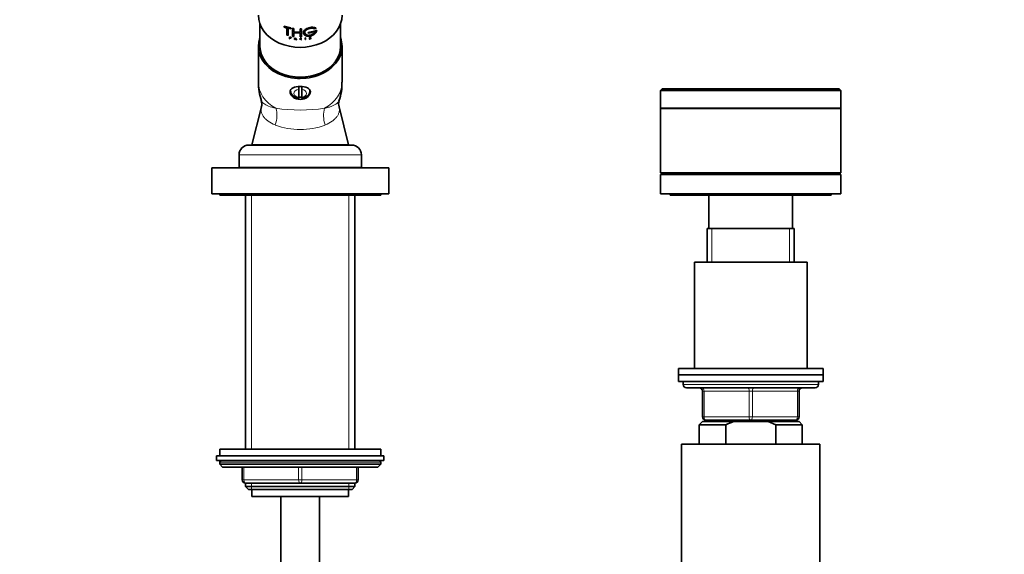
# Model space of a CAD drawing. Units: millimetres. Extents: x 0 to 2483, y 0 to 2747.
# Drawn here: x 1259 to 1565, y 1871 to 2037 of the extents above; entities that cross this region are included whole.
import ezdxf
from ezdxf import colors
from ezdxf.entities.mleader import LeaderData, LeaderLine
from ezdxf.math import Vec2, Vec3

# ---------------------------------------------------------------- set-up
doc = ezdxf.new("R2010")
doc.units = ezdxf.units.MM
doc.layers.add('DV1_Défaut', color=7, linetype='Continuous')
doc.layers.add('Défaut', color=7, linetype='Continuous')

# ---------------------------------------------------------------- blocks, each defined once
blk = doc.blocks.new('_DOT')
at = {"color": 0}
blk.add_line((0, 0), (-1, 0), dxfattribs=at)
at = {"color": 0, "const_width": 0.333}
blk.add_lwpolyline([(-0.1665, 0, 1), (0.1665, 0, 1)], format="xyb", close=True, dxfattribs=at)
blk = doc.blocks.new('SE')
at = {"layer": 'DV1_Défaut', "color": 7, "linetype": 'Continuous', "lineweight": 35}
for p, q in [((1333.78, 2035.86), (1333.78, 2028.95)), ((1341.26, 2035.18), (1341.24, 2035.15)), ((1341.24, 2035.15), (1343.38, 2034.62)), ((1341.24, 2034.9), (1341.24, 2035.15)), ((1342.12, 2034.65), (1341.24, 2034.9)), ((1341.26, 2035.18), (1343.4, 2034.66)), ((1342.12, 2032.41), (1342.12, 2034.65)), ((1343.4, 2034.66), (1343.38, 2034.62)), ((1343.38, 2034.62), (1343.38, 2034.37)), ((1343.4, 2034.66), (1343.4, 2034.41)), ((1358.78, 2028.95), (1358.78, 2035.86)), ((1342.5, 2032.32), (1342.12, 2032.41)), ((1342.5, 2034.55), (1342.5, 2032.32)), ((1343.38, 2034.37), (1342.5, 2034.55)), ((1342.52, 2032.36), (1342.5, 2032.32)), ((1342.52, 2034.59), (1342.52, 2032.36)), ((1343, 2031.84), (1342.98, 2031.8)), ((1342.98, 2031.8), (1343.22, 2031.76)), ((1342.98, 2031.28), (1342.98, 2031.8)), ((1343, 2031.84), (1343.23, 2031.8)), ((1343.22, 2031.72), (1343.05, 2031.75)), ((1343.05, 2031.75), (1343.05, 2031.56)), ((1343.06, 2031.6), (1343.05, 2031.56)), ((1343.05, 2031.56), (1343.22, 2031.53)), ((1343.06, 2031.79), (1343.06, 2031.6)), ((1343.06, 2031.6), (1343.23, 2031.57)), ((1343.06, 2031.56), (1343.06, 2031.3)), ((1343.4, 2034.41), (1343.38, 2034.37)), ((1343.9, 2034.58), (1343.89, 2034.54)), ((1343.89, 2034.54), (1344.27, 2034.49)), ((1343.89, 2032.06), (1343.89, 2034.54)), ((1344.27, 2032.01), (1343.89, 2032.06)), ((1343.9, 2034.58), (1344.28, 2034.53)), ((1344.28, 2034.53), (1344.27, 2034.49)), ((1344.27, 2034.49), (1344.27, 2033.4)), ((1344.28, 2033.43), (1344.27, 2033.4)), ((1344.27, 2033.4), (1346.25, 2033.28)), ((1344.27, 2033.15), (1344.27, 2032.01)), ((1346.25, 2033.03), (1344.27, 2033.15)), ((1344.28, 2032.05), (1344.27, 2032.01)), ((1344.28, 2034.53), (1344.28, 2033.43)), ((1344.28, 2033.43), (1346.25, 2033.32)), ((1344.28, 2033.19), (1344.28, 2032.05)), ((1344.37, 2031.06), (1344.74, 2031.55)), ((1344.38, 2031.1), (1344.75, 2031.59)), ((1344.75, 2031.59), (1344.74, 2031.55)), ((1344.74, 2031.55), (1345.11, 2031)), ((1344.75, 2031.59), (1345.11, 2031.03)), ((1346.25, 2034.41), (1346.25, 2034.37)), ((1346.25, 2034.41), (1346.63, 2034.41)), ((1346.25, 2034.37), (1346.63, 2034.38)), ((1346.25, 2033.28), (1346.25, 2034.37)), ((1346.25, 2031.89), (1346.25, 2033.03)), ((1346.63, 2031.9), (1346.25, 2031.89)), ((1346.63, 2034.41), (1346.63, 2034.38)), ((1346.63, 2034.38), (1346.63, 2031.9)), ((1347.91, 2031.6), (1347.84, 2031.59)), ((1347.84, 2031.59), (1347.85, 2031.55)), ((1347.84, 2031.59), (1347.84, 2031.07)), ((1347.92, 2031.56), (1347.85, 2031.55)), ((1347.85, 2031.55), (1347.85, 2031.03)), ((1347.91, 2031.6), (1347.92, 2031.56)), ((1347.92, 2031.03), (1347.92, 2031.56)), ((1350.06, 2033.53), (1348.78, 2033.29)), ((1348.78, 2033.29), (1348.79, 2033.25)), ((1348.78, 2033.29), (1348.78, 2033.04)), ((1348.78, 2033.04), (1348.79, 2033.01)), ((1350.07, 2033.5), (1348.79, 2033.25)), ((1348.79, 2033.25), (1348.79, 2033.01)), ((1348.79, 2033.01), (1350.07, 2033.25)), ((1349.3, 2031.58), (1349.5, 2031.56)), ((1349.55, 2031.72), (1349.5, 2031.7)), ((1349.54, 2031.75), (1349.55, 2031.72)), ((1350.06, 2033.53), (1350.07, 2033.5)), ((1350.07, 2033.25), (1350.07, 2033.5)), ((1351.4, 2033.91), (1350.44, 2033.63)), ((1350.44, 2033.63), (1350.44, 2033.38)), ((1350.44, 2033.63), (1350.46, 2033.59)), ((1350.44, 2033.38), (1350.46, 2033.35)), ((1351.42, 2033.87), (1350.46, 2033.59)), ((1350.46, 2033.59), (1350.46, 2033.35)), ((1350.46, 2033.35), (1350.95, 2033.48)), ((1350.76, 2034.37), (1351.2, 2034.5)), ((1351.18, 2034.54), (1351.2, 2034.5)), ((1351.4, 2033.91), (1351.42, 2033.87)), ((1333.28, 2028.95), (1333.28, 2017.8)), ((1343.05, 2031.27), (1342.98, 2031.28)), ((1343.05, 2031.52), (1343.05, 2031.27)), ((1343.22, 2031.49), (1343.05, 2031.52)), ((1343.06, 2031.3), (1343.05, 2031.27)), ((1344.38, 2031.1), (1344.37, 2031.06)), ((1344.45, 2031.05), (1344.37, 2031.06)), ((1344.57, 2031.2), (1344.45, 2031.05)), ((1344.93, 2031.17), (1344.57, 2031.2)), ((1344.59, 2031.24), (1344.75, 2031.44)), ((1344.9, 2031.21), (1344.59, 2031.24)), ((1344.9, 2031.25), (1344.6, 2031.28)), ((1344.75, 2031.44), (1344.9, 2031.21)), ((1345.04, 2031), (1344.93, 2031.17)), ((1345.11, 2031), (1345.04, 2031)), ((1345.11, 2031.03), (1345.11, 2031)), ((1346.23, 2031.52), (1346.23, 2031.48)), ((1346.23, 2031.52), (1346.46, 2031.52)), ((1346.23, 2031.48), (1346.46, 2031.48)), ((1346.23, 2030.96), (1346.23, 2031.48)), ((1346.3, 2030.96), (1346.23, 2030.96)), ((1346.3, 2031.25), (1346.3, 2031.44)), ((1346.3, 2031.44), (1346.46, 2031.44)), ((1346.46, 2031.29), (1346.3, 2031.29)), ((1346.46, 2031.25), (1346.3, 2031.25)), ((1346.3, 2031.21), (1346.3, 2030.96)), ((1346.33, 2031.21), (1346.3, 2031.21)), ((1346.62, 2030.96), (1346.33, 2031.21)), ((1346.39, 2031.25), (1346.68, 2031)), ((1346.39, 2031.21), (1346.69, 2030.96)), ((1346.46, 2031.21), (1346.39, 2031.21)), ((1346.69, 2030.96), (1346.62, 2030.96)), ((1346.68, 2031), (1346.69, 2030.96)), ((1347.84, 2031.07), (1347.85, 2031.03)), ((1347.85, 2031.03), (1347.92, 2031.03)), ((1349.06, 2031.32), (1349.14, 2031.34)), ((1349.06, 2031.32), (1349.07, 2031.29)), ((1349.07, 2031.29), (1349.15, 2031.3)), ((1349.08, 2031.27), (1349.07, 2031.29)), ((1349.14, 2031.34), (1349.15, 2031.3)), ((1349.4, 2031.25), (1349.28, 2031.22)), ((1349.46, 2031.49), (1349.29, 2031.5)), ((1349.31, 2031.54), (1349.52, 2031.52)), ((1349.46, 2031.35), (1349.47, 2031.31)), ((1359.28, 2017.8), (1359.28, 2028.95)), ((1345.83, 2016.49), (1345.83, 2015.59)), ((1346.73, 2015.59), (1346.73, 2016.49)), ((1345.83, 2015.59), (1345.83, 2013.08)), ((1346.73, 2013.08), (1346.73, 2015.59)), ((1349.28, 2015.1), (1349.28, 2015.33)), ((1458.78, 2015.73), (1458.28, 2015.23)), ((1514.28, 2015.23), (1458.28, 2015.23)), ((1458.28, 2015.23), (1458.28, 2009.73)), ((1458.78, 2015.73), (1513.78, 2015.73)), ((1514.28, 2015.23), (1513.78, 2015.73)), ((1514.28, 2009.73), (1514.28, 2015.23)), ((1334.22, 2010.16), (1331.28, 1998.38)), ((1345.83, 2012.84), (1345.83, 2013.08)), ((1346.73, 2013.08), (1346.73, 2012.84)), ((1361.28, 1998.38), (1358.33, 2010.17)), ((1458.28, 2009.73), (1514.28, 2009.73)), ((1514.28, 2009.68), (1458.28, 2009.68)), ((1458.28, 2009.68), (1458.28, 1989.68)), ((1462.13, 2009.73), (1462.13, 2009.68)), ((1510.43, 2009.68), (1510.43, 2009.73)), ((1514.28, 1989.68), (1514.28, 2009.68)), ((1330.28, 1998.28), (1362.28, 1998.28)), ((1331.28, 1998.38), (1361.28, 1998.38)), ((1335.78, 1998.38), (1335.78, 1998.28)), ((1356.78, 1998.28), (1356.78, 1998.38)), ((1327.28, 1995.28), (1327.28, 1991.28)), ((1365.28, 1991.28), (1365.28, 1995.28)), ((1318.78, 1991.18), (1373.78, 1991.18)), ((1318.78, 1991.18), (1318.78, 1983.18)), ((1327.28, 1991.28), (1365.28, 1991.28)), ((1331.58, 1991.28), (1331.58, 1991.18)), ((1360.98, 1991.18), (1360.98, 1991.28)), ((1373.78, 1983.18), (1373.78, 1991.18)), ((1458.28, 1989.68), (1514.28, 1989.68)), ((1458.28, 1989.18), (1514.28, 1989.18)), ((1458.28, 1989.18), (1458.28, 1983.18)), ((1472.28, 1989.68), (1472.28, 1989.18)), ((1500.28, 1989.18), (1500.28, 1989.68)), ((1514.28, 1983.18), (1514.28, 1989.18)), ((1318.78, 1983.18), (1373.78, 1983.18)), ((1321.28, 1983.18), (1321.28, 1982.68)), ((1321.28, 1982.68), (1371.28, 1982.68)), ((1329.28, 1982.68), (1329.28, 1903.78)), ((1363.28, 1903.78), (1363.28, 1982.68)), ((1371.28, 1982.68), (1371.28, 1983.18)), ((1458.28, 1983.18), (1514.28, 1983.18)), ((1461.28, 1983.18), (1461.28, 1982.68)), ((1511.28, 1982.68), (1461.28, 1982.68)), ((1473.28, 1982.68), (1473.28, 1972.38)), ((1499.28, 1972.38), (1499.28, 1982.68)), ((1511.28, 1982.68), (1511.28, 1983.18)), ((1472.78, 1972.38), (1499.78, 1972.38)), ((1472.78, 1972.38), (1472.78, 1961.88)), ((1499.78, 1961.88), (1499.78, 1972.38)), ((1468.78, 1961.88), (1503.78, 1961.88)), ((1468.78, 1961.88), (1468.78, 1928.88)), ((1503.78, 1928.88), (1503.78, 1961.88)), ((1463.78, 1928.88), (1508.78, 1928.88)), ((1463.78, 1928.88), (1463.78, 1926.88)), ((1508.78, 1926.88), (1508.78, 1928.88)), ((1463.78, 1926.88), (1508.78, 1926.88)), ((1463.78, 1926.88), (1508.78, 1926.88)), ((1463.78, 1926.88), (1463.78, 1924.88)), ((1463.78, 1924.88), (1508.78, 1924.88)), ((1465.28, 1924.88), (1465.28, 1923.88)), ((1507.28, 1923.88), (1507.28, 1924.88)), ((1508.78, 1924.88), (1508.78, 1926.88)), ((1466.28, 1922.88), (1506.28, 1922.88)), ((1471.28, 1913.88), (1471.28, 1921.88)), ((1501.28, 1921.88), (1501.28, 1913.88)), ((1471.28, 1912.38), (1470.28, 1911.38)), ((1480.89, 1912.38), (1471.28, 1912.38)), ((1486.28, 1912.88), (1472.28, 1912.88)), ((1472.78, 1912.88), (1472.78, 1912.38)), ((1491.67, 1912.38), (1480.89, 1912.38)), ((1500.28, 1912.88), (1486.28, 1912.88)), ((1491.67, 1912.38), (1501.28, 1912.38)), ((1494.03, 1911.38), (1491.67, 1912.38)), ((1499.78, 1912.38), (1499.78, 1912.88)), ((1502.28, 1911.38), (1501.28, 1912.38)), ((1478.53, 1911.38), (1470.28, 1911.38)), ((1470.28, 1911.38), (1470.28, 1905.38)), ((1478.53, 1911.38), (1478.53, 1905.38)), ((1494.03, 1911.38), (1502.28, 1911.38)), ((1494.03, 1905.38), (1494.03, 1911.38)), ((1502.28, 1905.38), (1502.28, 1911.38)), ((1321.28, 1903.78), (1371.28, 1903.78)), ((1321.28, 1903.78), (1321.28, 1901.78)), ((1371.28, 1901.78), (1371.28, 1903.78)), ((1464.78, 1905.38), (1507.78, 1905.38)), ((1464.78, 1905.38), (1464.78, 1864.71)), ((1507.78, 1864.71), (1507.78, 1905.38)), ((1320.28, 1901.78), (1372.28, 1901.78)), ((1320.28, 1901.78), (1320.28, 1900.28)), ((1320.28, 1900.28), (1372.28, 1900.28)), ((1372.28, 1900.28), (1372.28, 1901.78)), ((1321.28, 1899.78), (1321.28, 1899.13)), ((1321.28, 1899.13), (1371.28, 1899.13)), ((1321.28, 1899.13), (1322.13, 1898.28)), ((1322.13, 1898.28), (1370.43, 1898.28)), ((1328.28, 1894.28), (1328.28, 1898.28)), ((1364.28, 1898.28), (1364.28, 1894.28)), ((1370.43, 1898.28), (1371.28, 1899.13)), ((1371.28, 1899.13), (1371.28, 1899.78)), ((1346.28, 1893.28), (1329.28, 1893.28)), ((1329.28, 1893.28), (1329.28, 1892.19)), ((1329.28, 1892.19), (1363.28, 1892.19)), ((1329.28, 1892.19), (1330.19, 1891.28)), ((1330.19, 1891.28), (1362.37, 1891.28)), ((1331.28, 1891.28), (1331.28, 1889.08)), ((1363.28, 1893.28), (1346.28, 1893.28)), ((1361.28, 1889.08), (1361.28, 1891.28)), ((1362.37, 1891.28), (1363.28, 1892.19)), ((1363.28, 1892.19), (1363.28, 1893.28)), ((1331.28, 1889.08), (1361.28, 1889.08)), ((1340.28, 1889.08), (1340.28, 1205.38)), ((1352.28, 1205.38), (1352.28, 1889.08))]:
    blk.add_line(p, q, dxfattribs=at)
at = {"layer": 'DV1_Défaut', "color": 7, "linetype": 'Continuous', "lineweight": 18}
for p, q in [((1343.23, 2031.8), (1343.22, 2031.76)), ((1343.23, 2031.57), (1343.22, 2031.53)), ((1349.3, 2031.58), (1349.31, 2031.54)), ((1349.5, 2031.56), (1349.52, 2031.52)), ((1349.55, 2031.55), (1349.56, 2031.51)), ((1346.46, 2031.52), (1346.46, 2031.48)), ((1346.46, 2031.29), (1346.46, 2031.25)), ((1486.03, 2009.68), (1486.03, 2009.73)), ((1486.53, 2009.68), (1486.53, 2009.73)), ((1327.28, 1995.28), (1365.28, 1995.28)), ((1331.13, 1903.78), (1331.13, 1982.68)), ((1361.43, 1903.78), (1361.43, 1982.68)), ((1474.22, 1961.88), (1474.22, 1972.38)), ((1498.34, 1961.88), (1498.34, 1972.38)), ((1465.28, 1923.88), (1507.28, 1923.88)), ((1471.28, 1921.88), (1471.78, 1921.88)), ((1485.78, 1921.88), (1471.78, 1921.88)), ((1471.78, 1921.88), (1471.78, 1913.88)), ((1485.78, 1921.88), (1486.78, 1921.88)), ((1485.78, 1913.88), (1485.78, 1921.88)), ((1500.78, 1921.88), (1486.78, 1921.88)), ((1486.78, 1921.88), (1486.78, 1913.88)), ((1500.78, 1921.88), (1501.28, 1921.88)), ((1500.78, 1913.88), (1500.78, 1921.88)), ((1471.28, 1913.88), (1471.78, 1913.88)), ((1471.78, 1913.88), (1485.78, 1913.88)), ((1474.22, 1912.38), (1474.22, 1912.88)), ((1485.78, 1913.88), (1486.78, 1913.88)), ((1486.78, 1913.88), (1500.78, 1913.88)), ((1498.34, 1912.38), (1498.34, 1912.88)), ((1500.78, 1913.88), (1501.28, 1913.88)), ((1321.28, 1899.78), (1371.28, 1899.78)), ((1328.78, 1898.28), (1328.78, 1894.28)), ((1345.78, 1894.28), (1345.78, 1898.28)), ((1346.78, 1898.28), (1346.78, 1894.28)), ((1363.78, 1894.28), (1363.78, 1898.28)), ((1328.28, 1894.28), (1328.78, 1894.28)), ((1328.78, 1894.28), (1345.78, 1894.28)), ((1345.78, 1894.28), (1346.78, 1894.28)), ((1346.78, 1894.28), (1363.78, 1894.28)), ((1363.78, 1894.28), (1364.28, 1894.28)), ((1331.13, 1891.28), (1331.13, 1893.28)), ((1361.43, 1891.28), (1361.43, 1893.28))]:
    blk.add_line(p, q, dxfattribs=at)
at = {"layer": 'DV1_Défaut', "color": 7, "linetype": 'Continuous', "lineweight": 35}
for centre, radius, start, end in [((1349.5, 2031.44), 0.121, 63.6838, 86.3619), ((1349.22, 2031.43), 0.21, 229.5079, 285.1086), ((1349.51, 2031.4), 0.123, 63.9629, 86.2727), ((1347.62, 2017.09), 14.3, 177.1542, 200.5312), ((1344.93, 2017.08), 14.31, 339.4045, 2.8859), ((1331.68, 2011.05), 2.67, 339.5612, 22.1253), ((1361.03, 2011.08), 2.81, 159.6594, 198.5322), ((1330.28, 1995.28), 3, 90, 180), ((1362.28, 1995.28), 3, 0, 90), ((1466.28, 1923.88), 1, 180, 270), ((1470.28, 1921.88), 1, 0, 90), ((1502.28, 1921.88), 1, 90, 180), ((1506.28, 1923.88), 1, 270, 0), ((1472.28, 1913.88), 1, 180, 270), ((1500.28, 1913.88), 1, 270, 0), ((1321.78, 1899.78), 0.5, 90, 180), ((1370.78, 1899.78), 0.5, 0, 90), ((1329.28, 1894.28), 1, 180, 270), ((1363.28, 1894.28), 1, 270, 0)]:
    blk.add_arc(centre, radius, start, end, dxfattribs=at)
at = {"layer": 'DV1_Défaut', "color": 7, "linetype": 'Continuous', "lineweight": 18}
for centre, radius, start, end in [((1346.28, 2061.06), 51.9, 261.6009, 278.3991), ((1346.28, 2024.92), 21.82, 249.2301, 290.7699)]:
    blk.add_arc(centre, radius, start, end, dxfattribs=at)
at = {"layer": 'DV1_Défaut', "color": 7, "linetype": 'Continuous', "lineweight": 35}
for centre, major_axis, ratio, start_param, end_param in [((1346.28, 2038.6), (-13, 0), 0.766044, 0, 3.141593), ((1346.28, 2028.95), (13, 0), 0.766044, 2.863346, 6.283185), ((1346.28, 2028.95), (13, 0), 0.766044, 0, 0.278247), ((1346.28, 2028.95), (-12.5, 0), 0.766044, 0, 3.141593), ((1346.28, 2028.95), (-12.5, 0), 0.766044, 0, 3.141593), ((1346.28, 2015.48), (3.15, 0), 0.642788, 3.3009, 3.333024), ((1346.28, 2015.1), (3, 0), 0.642788, 4.561821, 4.862957), ((1346.28, 2015.48), (3.15, 0), 0.642788, 5.998015, 6.130924)]:
    blk.add_ellipse(centre, major_axis=major_axis, ratio=ratio, start_param=start_param, end_param=end_param, dxfattribs=at)
at = {"layer": 'DV1_Défaut', "color": 7, "linetype": 'Continuous', "lineweight": 18}
for centre, major_axis, ratio, start_param, end_param in [((1346.28, 2017.8), (13, 0), 0.766044, 3.141593, 4.089762), ((1346.28, 2017.8), (13, 0), 0.766044, -0.94817, 0), ((1346.28, 2015.1), (3, 0), 0.642788, 2.969545, 3.141364), ((1346.28, 2014.33), (2, 0), 0.642788, 1.797739, 4.485446), ((1346.28, 2014.33), (-2, 0), 0.642788, 1.797739, 4.485446), ((1346.28, 2015.1), (-3, 0), 0.642788, 3.141364, 3.31054), ((1335.2, 2005.98), (1.6, 5.78), 0.604088, 4.627399, 5.568692), ((1357.36, 2005.98), (-1.6, 5.78), 0.604088, 0.714494, 1.655787), ((1471.28, 1921.88), (0, -1), 0.5, 1.570796, 3.141593), ((1485.28, 1921.88), (0, -1), 0.5, 1.570796, 3.141593), ((1487.28, 1921.88), (0, -1), 0.5, 3.141593, 4.712389), ((1501.28, 1921.88), (0, -1), 0.5, 3.141593, 4.712389), ((1472.28, 1913.88), (0, 1), 0.5, 1.570796, 3.141593), ((1486.28, 1913.88), (0, 1), 0.5, 1.570796, 3.141593), ((1486.28, 1913.88), (0, 1), 0.5, 3.141593, 4.712389), ((1500.28, 1913.88), (0, 1), 0.5, 3.141593, 4.712389), ((1329.28, 1894.28), (0, -1), 0.5, 4.712389, 6.283185), ((1346.28, 1894.28), (0, -1), 0.5, 4.712389, 6.283185), ((1346.28, 1894.28), (0, -1), 0.5, 0, 1.570796), ((1363.28, 1894.28), (0, 1), 0.5, 3.141593, 4.712389)]:
    blk.add_ellipse(centre, major_axis=major_axis, ratio=ratio, start_param=start_param, end_param=end_param, dxfattribs=at)
at = {"layer": 'DV1_Défaut', "color": 7, "linetype": 'Continuous', "lineweight": 35}
for points, knots in [([(1351.18, 2034.54), (1350.96, 2034.75), (1350.58, 2034.86), (1349.69, 2034.89), (1349.18, 2034.81), (1348.23, 2034.48), (1347.82, 2034.23), (1347.35, 2033.69), (1347.25, 2033.41), (1347.28, 2033.14)], [0, 0, 0, 0, 0.261348, 0.261348, 0.522696, 0.522696, 0.784044, 0.784044, 1, 1, 1, 1]), ([(1351.2, 2034.5), (1351.17, 2034.53), (1351.11, 2034.58), (1351.01, 2034.65), (1350.89, 2034.7), (1350.76, 2034.75), (1350.62, 2034.79), (1350.47, 2034.81), (1350.32, 2034.83), (1350.15, 2034.84), (1349.98, 2034.84), (1349.81, 2034.84), (1349.63, 2034.82), (1349.44, 2034.79), (1349.26, 2034.76), (1349.08, 2034.72), (1348.89, 2034.67), (1348.72, 2034.61), (1348.54, 2034.54), (1348.37, 2034.47), (1348.21, 2034.39), (1348.06, 2034.3), (1347.92, 2034.21), (1347.79, 2034.11), (1347.67, 2034), (1347.56, 2033.89), (1347.48, 2033.78), (1347.4, 2033.66), (1347.35, 2033.54), (1347.3, 2033.42), (1347.28, 2033.3), (1347.27, 2033.18), (1347.29, 2033.06), (1347.31, 2032.94), (1347.36, 2032.83), (1347.42, 2032.72), (1347.5, 2032.61), (1347.59, 2032.51), (1347.7, 2032.42), (1347.82, 2032.34), (1347.95, 2032.27), (1348.1, 2032.21), (1348.25, 2032.16), (1348.42, 2032.12), (1348.59, 2032.09), (1348.76, 2032.08), (1348.95, 2032.08), (1349.13, 2032.09), (1349.31, 2032.11), (1349.5, 2032.15), (1349.68, 2032.2), (1349.86, 2032.26), (1350.03, 2032.34), (1350.2, 2032.42), (1350.36, 2032.51), (1350.52, 2032.61), (1350.66, 2032.72), (1350.8, 2032.84), (1350.93, 2032.96), (1351.04, 2033.09), (1351.14, 2033.21), (1351.23, 2033.35), (1351.3, 2033.48), (1351.35, 2033.61), (1351.4, 2033.74), (1351.41, 2033.83), (1351.42, 2033.87)], [0, 0, 0, 0, 0.015658, 0.031205, 0.046767, 0.062461, 0.078117, 0.093693, 0.1093, 0.125027, 0.14067, 0.156241, 0.171851, 0.187589, 0.20323, 0.218794, 0.2344, 0.250138, 0.265771, 0.281331, 0.296947, 0.312674, 0.328272, 0.343826, 0.359467, 0.375153, 0.390709, 0.406262, 0.421937, 0.437556, 0.453086, 0.468658, 0.484347, 0.499922, 0.515453, 0.531072, 0.546754, 0.562313, 0.577873, 0.593561, 0.609215, 0.624781, 0.640389, 0.656124, 0.671755, 0.68734, 0.703006, 0.718741, 0.734355, 0.749959, 0.765671, 0.781365, 0.796959, 0.812563, 0.82828, 0.843934, 0.859493, 0.87507, 0.890771, 0.906394, 0.921914, 0.937458, 0.953146, 0.968773, 0.984341, 1, 1, 1, 1]), ([(1343.22, 2031.76), (1343.33, 2031.74), (1343.43, 2031.66), (1343.43, 2031.51), (1343.33, 2031.47), (1343.22, 2031.49)], [0, 0, 0, 0, 0.5, 0.5, 1, 1, 1, 1]), ([(1343.22, 2031.53), (1343.3, 2031.52), (1343.37, 2031.55), (1343.37, 2031.65), (1343.3, 2031.7), (1343.22, 2031.72)], [0, 0, 0, 0, 0.5, 0.5, 1, 1, 1, 1]), ([(1343.23, 2031.8), (1343.26, 2031.79), (1343.31, 2031.78), (1343.4, 2031.72), (1343.47, 2031.62), (1343.4, 2031.54), (1343.31, 2031.52), (1343.26, 2031.52), (1343.23, 2031.52)], [0, 0, 0, 0, 0.124798, 0.252853, 0.49959, 0.747128, 0.875026, 1, 1, 1, 1]), ([(1350.95, 2033.48), (1350.93, 2033.45), (1350.9, 2033.38), (1350.83, 2033.28), (1350.76, 2033.18), (1350.68, 2033.08), (1350.59, 2032.99), (1350.49, 2032.9), (1350.38, 2032.82), (1350.27, 2032.74), (1350.15, 2032.66), (1350.02, 2032.6), (1349.89, 2032.53), (1349.76, 2032.48), (1349.62, 2032.43), (1349.48, 2032.4), (1349.34, 2032.37), (1349.2, 2032.35), (1349.06, 2032.33), (1348.93, 2032.33), (1348.79, 2032.33), (1348.66, 2032.35), (1348.53, 2032.37), (1348.41, 2032.4), (1348.3, 2032.44), (1348.19, 2032.49), (1348.09, 2032.55), (1348, 2032.61), (1347.92, 2032.68), (1347.85, 2032.75), (1347.79, 2032.83), (1347.74, 2032.91), (1347.7, 2033), (1347.68, 2033.09), (1347.66, 2033.18), (1347.66, 2033.27), (1347.67, 2033.36), (1347.7, 2033.45), (1347.73, 2033.55), (1347.78, 2033.64), (1347.84, 2033.73), (1347.91, 2033.81), (1347.99, 2033.9), (1348.08, 2033.98), (1348.18, 2034.06), (1348.29, 2034.13), (1348.4, 2034.2), (1348.53, 2034.26), (1348.65, 2034.32), (1348.78, 2034.37), (1348.92, 2034.42), (1349.06, 2034.46), (1349.2, 2034.5), (1349.34, 2034.53), (1349.48, 2034.55), (1349.62, 2034.57), (1349.75, 2034.58), (1349.89, 2034.58), (1350.02, 2034.58), (1350.14, 2034.57), (1350.26, 2034.55), (1350.37, 2034.53), (1350.48, 2034.5), (1350.58, 2034.47), (1350.67, 2034.42), (1350.73, 2034.39), (1350.76, 2034.37)], [0, 0, 0, 0, 0.015653, 0.031194, 0.04674, 0.062406, 0.078078, 0.093654, 0.109237, 0.12493, 0.140612, 0.156196, 0.171779, 0.187461, 0.203174, 0.218765, 0.234333, 0.249978, 0.265717, 0.281325, 0.296883, 0.312498, 0.328231, 0.343849, 0.3594, 0.374996, 0.390712, 0.406319, 0.421858, 0.437442, 0.45314, 0.468727, 0.484253, 0.499834, 0.515522, 0.531094, 0.546617, 0.562206, 0.577896, 0.593468, 0.609001, 0.624612, 0.640315, 0.655897, 0.671451, 0.687092, 0.70281, 0.718408, 0.733985, 0.749654, 0.765381, 0.78099, 0.796582, 0.812262, 0.82799, 0.8436, 0.859188, 0.874853, 0.890578, 0.906178, 0.92174, 0.937362, 0.953086, 0.968718, 0.98432, 1, 1, 1, 1]), ([(1350.93, 2033.51), (1350.8, 2033.25), (1350.56, 2032.98), (1349.94, 2032.57), (1349.56, 2032.43), (1348.82, 2032.34), (1348.46, 2032.39), (1347.91, 2032.67), (1347.72, 2032.88), (1347.67, 2033.12), (1347.67, 2033.12), (1347.67, 2033.12)], [0, 0, 0, 0, 0.249914, 0.249914, 0.499828, 0.499828, 0.749742, 0.749742, 0.999656, 0.999656, 1, 1, 1, 1]), ([(1349.27, 2031.54), (1349.25, 2031.54), (1349.19, 2031.56), (1349.15, 2031.61), (1349.16, 2031.68), (1349.23, 2031.77), (1349.37, 2031.81), (1349.49, 2031.8), (1349.53, 2031.77), (1349.54, 2031.75)], [0, 0, 0, 0, 0.126905, 0.25225, 0.377903, 0.503366, 0.747847, 0.876082, 1, 1, 1, 1]), ([(1349.29, 2031.5), (1349.23, 2031.51), (1349.18, 2031.54), (1349.16, 2031.62), (1349.18, 2031.67), (1349.33, 2031.78), (1349.5, 2031.79), (1349.55, 2031.72)], [0, 0, 0, 0, 0.25, 0.25, 0.5, 0.5, 1, 1, 1, 1]), ([(1349.5, 2031.7), (1349.46, 2031.75), (1349.33, 2031.74), (1349.2, 2031.63), (1349.21, 2031.55), (1349.31, 2031.54)], [0, 0, 0, 0, 0.5, 0.5, 1, 1, 1, 1]), ([(1349.55, 2031.55), (1349.56, 2031.54), (1349.58, 2031.53), (1349.6, 2031.5), (1349.6, 2031.49), (1349.6, 2031.48)], [0, 0, 0, 0, 0.341566, 0.668981, 1, 1, 1, 1]), ([(1346.46, 2031.48), (1346.53, 2031.48), (1346.6, 2031.43), (1346.6, 2031.34), (1346.53, 2031.29), (1346.46, 2031.29)], [0, 0, 0, 0, 0.5, 0.5, 1, 1, 1, 1]), ([(1346.46, 2031.48), (1346.57, 2031.48), (1346.67, 2031.42), (1346.67, 2031.28), (1346.57, 2031.21), (1346.46, 2031.21)], [0, 0, 0, 0, 0.5, 0.5, 1, 1, 1, 1]), ([(1346.46, 2031.44), (1346.47, 2031.44), (1346.48, 2031.44), (1346.51, 2031.43), (1346.54, 2031.42), (1346.56, 2031.41), (1346.58, 2031.4), (1346.59, 2031.38), (1346.6, 2031.37), (1346.6, 2031.35), (1346.6, 2031.33), (1346.59, 2031.31), (1346.58, 2031.3), (1346.56, 2031.28), (1346.54, 2031.27), (1346.51, 2031.26), (1346.48, 2031.25), (1346.47, 2031.25), (1346.46, 2031.25)], [0, 0, 0, 0, 0.062559, 0.125275, 0.187635, 0.250313, 0.312625, 0.375114, 0.43755, 0.499785, 0.562317, 0.624506, 0.687067, 0.74946, 0.811951, 0.874622, 0.937021, 1, 1, 1, 1]), ([(1349.14, 2031.34), (1349.15, 2031.33), (1349.16, 2031.31), (1349.2, 2031.3), (1349.24, 2031.29), (1349.3, 2031.29), (1349.38, 2031.3), (1349.43, 2031.33), (1349.46, 2031.35)], [0, 0, 0, 0, 0.126816, 0.247876, 0.370403, 0.501378, 0.753004, 1, 1, 1, 1]), ([(1349.46, 2031.35), (1349.47, 2031.36), (1349.5, 2031.37), (1349.52, 2031.4), (1349.54, 2031.43), (1349.54, 2031.46), (1349.52, 2031.51), (1349.47, 2031.52), (1349.45, 2031.52)], [0, 0, 0, 0, 0.130957, 0.250783, 0.370961, 0.502883, 0.749785, 1, 1, 1, 1]), ([(1346.28, 2016.52), (1347.12, 2016.52), (1347.93, 2016.37), (1349.09, 2015.78), (1349.43, 2015.32), (1349.43, 2014.26), (1349.09, 2013.66), (1347.92, 2012.76), (1347.11, 2012.47), (1345.46, 2012.47), (1344.64, 2012.76), (1343.47, 2013.66), (1343.13, 2014.26), (1343.13, 2015.33), (1343.47, 2015.78), (1344.63, 2016.37), (1345.44, 2016.52), (1346.28, 2016.52)], [0, 0, 0, 0, 0.125, 0.125, 0.25, 0.25, 0.375, 0.375, 0.5, 0.5, 0.625, 0.625, 0.75, 0.75, 0.875, 0.875, 1, 1, 1, 1]), ([(1343.32, 2015.1), (1343.31, 2014.96), (1343.29, 2014.59), (1343.6, 2013.97), (1344.18, 2013.39), (1345.01, 2012.97), (1345.6, 2012.88), (1345.93, 2012.83)], [0, 0, 0, 0, 0.107826, 0.317278, 0.532804, 0.778957, 1, 1, 1, 1]), ([(1346.63, 2012.83), (1346.86, 2012.86), (1347.42, 2012.94), (1348.29, 2013.31), (1348.95, 2013.95), (1349.27, 2014.61), (1349.25, 2014.97), (1349.24, 2015.1)], [0, 0, 0, 0, 0.154496, 0.438442, 0.684887, 0.90125, 1, 1, 1, 1])]:
    blk.add_open_spline(points, degree=3, knots=knots, dxfattribs=at)
for points in [[(1349.15, 2031.3), (1349.21, 2031.23), (1349.37, 2031.24), (1349.47, 2031.31)], [(1349.56, 2031.51), (1349.69, 2031.44), (1349.58, 2031.28), (1349.4, 2031.25)], [(1349.47, 2031.31), (1349.58, 2031.37), (1349.57, 2031.48), (1349.46, 2031.49)], [(1334.22, 2010.16), (1334.23, 2010.2), (1334.25, 2010.25), (1334.26, 2010.29)], [(1358.3, 2010.29), (1358.31, 2010.25), (1358.32, 2010.21), (1358.34, 2010.16)], [(1480.89, 1912.38), (1480.08, 1912.09), (1479.3, 1911.75), (1478.53, 1911.38)]]:
    blk.add_open_spline(points, degree=3, dxfattribs=at)
at = {"layer": 'DV1_Défaut', "color": 7, "linetype": 'Continuous', "lineweight": 18}
for points, knots in [([(1338.54, 2004.53), (1337.69, 2004.87), (1336.95, 2005.27), (1336.18, 2005.81), (1336.03, 2005.93), (1335.75, 2006.15), (1335.62, 2006.27), (1335.26, 2006.62), (1335.04, 2006.86), (1334.68, 2007.36), (1334.54, 2007.62), (1334.3, 2008.14), (1334.22, 2008.4), (1334.12, 2008.94), (1334.11, 2009.2), (1334.13, 2009.7), (1334.17, 2009.93), (1334.22, 2010.16)], [0, 0, 0, 0, 0.255236, 0.255236, 0.319045, 0.319045, 0.382854, 0.382854, 0.510472, 0.510472, 0.63809, 0.63809, 0.765709, 0.765709, 0.893327, 0.893327, 1, 1, 1, 1]), ([(1334.16, 2012.11), (1334.17, 2012.08), (1334.18, 2012.05), (1334.25, 2011.88), (1334.34, 2011.73), (1334.6, 2011.44), (1334.75, 2011.3), (1335.13, 2011.02), (1335.35, 2010.88), (1335.73, 2010.69), (1335.87, 2010.62), (1336.15, 2010.49), (1336.31, 2010.43), (1337.1, 2010.12), (1337.84, 2009.91), (1338.7, 2009.71)], [0, 0, 0, 0, 0.029703, 0.029703, 0.191419, 0.191419, 0.353135, 0.353135, 0.514851, 0.514851, 0.595709, 0.595709, 0.676568, 0.676568, 1, 1, 1, 1]), ([(1353.86, 2009.71), (1354.29, 2009.81), (1354.7, 2009.91), (1355.44, 2010.13), (1355.79, 2010.25), (1356.42, 2010.49), (1356.71, 2010.62), (1357.21, 2010.89), (1357.43, 2011.02), (1357.81, 2011.3), (1357.97, 2011.44), (1358.22, 2011.73), (1358.31, 2011.88), (1358.38, 2012.06), (1358.39, 2012.08), (1358.4, 2012.11)], [0, 0, 0, 0, 0.161475, 0.161475, 0.3229501, 0.3229501, 0.4844251, 0.4844251, 0.6459001, 0.6459001, 0.8073751, 0.8073751, 0.9688502, 0.9688502, 1, 1, 1, 1]), ([(1358.34, 2010.16), (1358.46, 2009.66), (1358.48, 2009.16), (1358.36, 2008.54), (1358.33, 2008.4), (1358.25, 2008.14), (1358.2, 2008.01), (1358.02, 2007.61), (1357.87, 2007.36), (1357.51, 2006.86), (1357.3, 2006.62), (1356.94, 2006.27), (1356.8, 2006.15), (1356.53, 2005.92), (1356.38, 2005.81), (1355.6, 2005.26), (1354.87, 2004.87), (1354.02, 2004.53)], [0, 0, 0, 0, 0.235006, 0.235006, 0.298755, 0.298755, 0.362505, 0.362505, 0.490004, 0.490004, 0.617503, 0.617503, 0.681252, 0.681252, 0.745002, 0.745002, 1, 1, 1, 1])]:
    blk.add_open_spline(points, degree=3, knots=knots, dxfattribs=at)

msp = doc.modelspace()

# ---------------------------------------------------------------- block references
at = {"layer": 'Défaut'}
msp.add_blockref('SE', (0, 0), dxfattribs=at)

# ---------------------------------------------------------------- leaders
at = {"layer": 'Défaut', "color": 7, "linetype": 'Continuous', "lineweight": 18}
ml = msp.add_multileader_mtext('Standard', dxfattribs=at)
ml.set_content('{\\pxsm0.9;\\fSolid Edge ISO|b1||i0||c0|p34;\\W1.;07/06/2023\\P}', color=256)
ml.set_leader_properties()
ml.set_arrow_properties(name='DOT')
ml.build(insert=Vec2(0, 0))
ml.multileader.update_dxf_attribs({"leader_type": 0, "dogleg_length": 0, "arrow_head_size": 12})
ctx = ml.context
ctx.base_point, ctx.char_height, ctx.arrow_head_size, ctx.landing_gap_size = Vec3(2395.41, 2739.88), 12, 12, 4.2
notes = []
notes.append((ctx, [(0, (0, 0, 0), (0, 0), (1, 0), 1, [])]))
ctx.mtext.insert = Vec3(2397.41, 2746)
for ctx, leaders in notes:
    for number, flags, end, landing, length, lines in leaders:
        leader = LeaderData()
        leader.index, (leader.has_last_leader_line, leader.has_dogleg_vector, leader.attachment_direction) = number, flags
        leader.last_leader_point, leader.dogleg_vector, leader.dogleg_length = Vec3(end), Vec3(landing), length
        for number, points, colour, breaks in lines:
            line = LeaderLine()
            line.index, line.vertices, line.color, line.breaks = number, Vec3.list(points), colors.encode_raw_color(colour), breaks
            leader.lines.append(line)
        ctx.leaders.append(leader)

doc.saveas('drawing.dxf')
